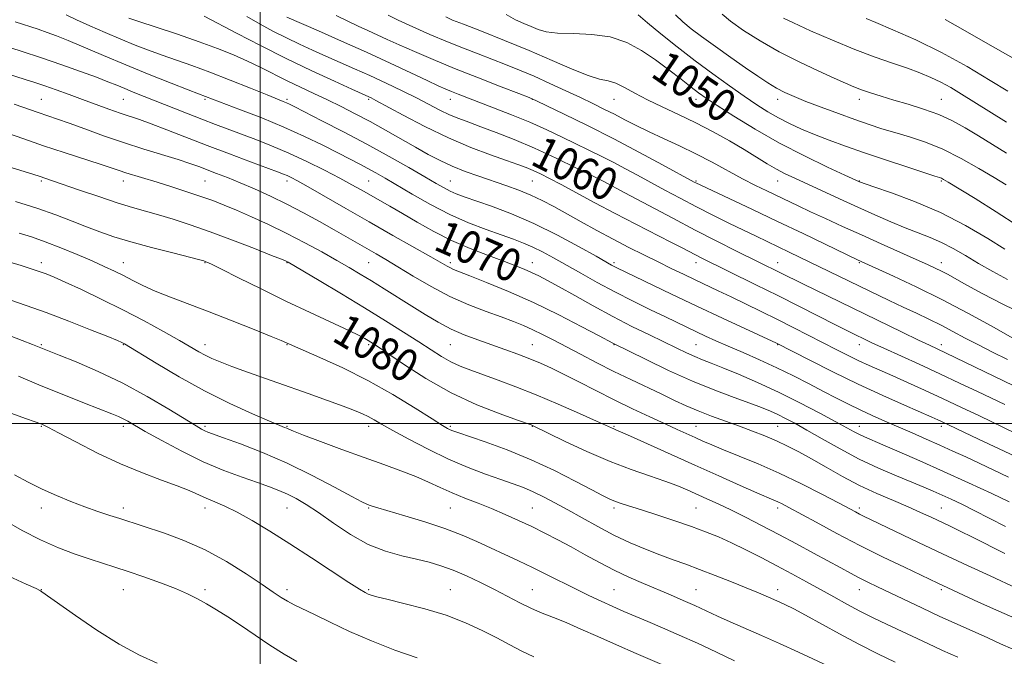
# Model space of a CAD drawing. Extents: x 2077300 to 2080200, y 284800 to 287700.
# Drawn here: x 2078441 to 2078682, y 286943 to 287099 of the extents above; entities that cross this region are included whole.
import ezdxf

# ---------------------------------------------------------------- set-up
doc = ezdxf.new("R2010")
doc.units = 0
doc.header["$MEASUREMENT"] = 0
for name, color, linetype, lineweight in [('CONTOUR INDEX', 41, 'Continuous', 13), ('CONTOUR INDEX LABEL', 244, 'Continuous', 0), ('CONTOUR INTERMEDIATE', 44, 'Continuous', 0), ('GRID LINE', 7, 'Continuous', 0), ('SPOT ELEVATION DTM', 2, 'Continuous', 13)]:
    doc.layers.add(name, color=color, linetype=linetype, lineweight=lineweight)
doc.styles.add('Style-WORKING', font='WORKING.shx')

msp = doc.modelspace()

# ---------------------------------------------------------------- linework, layer by layer
at = {"layer": 'CONTOUR INDEX', "flags": 128}
for points, elevation in [([(2078686.605, 287008.041), (2078667.511, 287017.331), (2078663.619, 287019.149), (2078660.949, 287020.425), (2078656.96, 287022.352), (2078632.635, 287034.185), (2078616.448, 287042.203), (2078611.627, 287044.612), (2078606.286, 287047.343), (2078600.839, 287050.207), (2078589.165, 287056.46), (2078583.976, 287059.173), (2078581.363, 287060.499), (2078577.329, 287062.505), (2078572.341, 287064.912), (2078567.07, 287067.337), (2078562.098, 287069.459), (2078557.669, 287071.219), (2078553.935, 287072.62), (2078550.973, 287073.698), (2078548.533, 287074.615), (2078546.286, 287075.563), (2078543.932, 287076.703), (2078538.227, 287079.645), (2078534.648, 287081.421), (2078530.757, 287083.288), (2078526.818, 287085.12), (2078523.049, 287086.819), (2078516.064, 287089.895), (2078512.792, 287091.352), (2078509.599, 287092.814), (2078506.425, 287094.331), (2078503.218, 287095.948), (2078499.977, 287097.696), (2078496.708, 287099.604)], 1060), ([(2078682.074, 287042.689), (2078677.905, 287045.25), (2078672.446, 287048.407), (2078666.267, 287051.595), (2078659.973, 287054.331), (2078654.3, 287056.47), (2078650.015, 287057.947), (2078646.48, 287059.165), (2078642.924, 287060.787), (2078638.652, 287062.755), (2078633.043, 287065.452), (2078626.903, 287068.629), (2078620.977, 287072.009), (2078615.766, 287075.209), (2078611.709, 287077.819), (2078609.041, 287079.588), (2078607.176, 287080.904), (2078605.324, 287082.313), (2078602.866, 287084.228), (2078599.878, 287086.531), (2078596.605, 287088.965), (2078593.22, 287091.281), (2078589.606, 287093.237), (2078585.569, 287094.594), (2078581.055, 287095.218), (2078576.553, 287095.391), (2078572.691, 287095.497), (2078569.911, 287095.843), (2078567.916, 287096.409), (2078566.227, 287097.098), (2078564.434, 287097.853), (2078562.408, 287098.791), (2078560.093, 287100.07)], 1050), ([(2078682.744, 287081.294), (2078678.486, 287083.953), (2078672.847, 287087.324), (2078666.531, 287090.804), (2078660.24, 287093.872), (2078654.663, 287096.337), (2078650.487, 287098.089), (2078648.167, 287099.082)], 1040), ([(2078683.114, 286980.864), (2078678.821, 286982.863), (2078673.185, 286985.468), (2078667.072, 286988.258), (2078661.26, 286990.857), (2078656.184, 286993.086), (2078652.193, 286994.811), (2078647.752, 286996.714), (2078646.482, 286997.307), (2078645.208, 286997.975), (2078640.755, 287000.421), (2078636.798, 287002.545), (2078631.941, 287005.069), (2078626.706, 287007.663), (2078621.584, 287010.033), (2078616.936, 287012.053), (2078613.091, 287013.639), (2078610.251, 287014.758), (2078608.108, 287015.587), (2078606.225, 287016.357), (2078604.204, 287017.27), (2078601.806, 287018.418), (2078595.139, 287021.658), (2078590.868, 287023.773), (2078586.217, 287026.17), (2078581.424, 287028.764), (2078576.89, 287031.293), (2078573.059, 287033.451), (2078570.228, 287035.02), (2078568.127, 287036.126), (2078566.342, 287036.986), (2078564.481, 287037.798), (2078562.238, 287038.692), (2078559.331, 287039.778), (2078555.587, 287041.151), (2078551.272, 287042.821), (2078546.764, 287044.781), (2078542.398, 287046.988), (2078538.348, 287049.255), (2078534.746, 287051.362), (2078531.683, 287053.139), (2078524.664, 287057.136), (2078522.344, 287058.434), (2078519.436, 287060.001), (2078515.683, 287061.949), (2078511.376, 287064.09), (2078506.943, 287066.161), (2078502.746, 287067.956), (2078498.876, 287069.483), (2078489.044, 287073.169), (2078485.701, 287074.455), (2078481.948, 287075.929), (2078468.952, 287081.101), (2078466.841, 287081.957), (2078464.911, 287082.756), (2078462.757, 287083.63), (2078459.918, 287084.724), (2078456.078, 287086.133), (2078451.48, 287087.762), (2078446.51, 287089.467), (2078441.55, 287091.111), (2078436.971, 287092.59)], 1070), ([(2078683.965, 286944.8), (2078681.003, 286946.124), (2078677.852, 286947.545), (2078670.382, 286950.889), (2078666.164, 286952.815), (2078661.776, 286954.869), (2078650.883, 286960.071), (2078648.525, 286961.21), (2078646.442, 286962.25), (2078644.334, 286963.355), (2078641.929, 286964.655), (2078635.274, 286968.288), (2078631.093, 286970.552), (2078626.755, 286972.873), (2078622.553, 286975.081), (2078618.627, 286977.095), (2078615.074, 286978.86), (2078611.96, 286980.341), (2078609.214, 286981.597), (2078604.38, 286983.759), (2078601.868, 286984.809), (2078598.88, 286985.921), (2078595.156, 286987.174), (2078590.684, 286988.712), (2078585.511, 286990.698), (2078579.83, 286993.176), (2078574.415, 286995.716), (2078566.517, 286999.545), (2078566.253, 286999.644), (2078562.904, 287000.817), (2078558.628, 287002.35), (2078552.966, 287004.599), (2078546.675, 287007.535), (2078540.479, 287011.025), (2078534.996, 287014.515), (2078528.318, 287019.053), (2078527.05, 287019.897), (2078526.352, 287020.335), (2078525.583, 287020.783), (2078524.183, 287021.512), (2078521.613, 287022.754), (2078512.225, 287027.142), (2078506.27, 287029.974), (2078500.201, 287032.939), (2078494.701, 287035.675), (2078490.487, 287037.785), (2078488.045, 287038.994), (2078486.954, 287039.513), (2078486.56, 287039.676), (2078486.203, 287039.79), (2078485.18, 287040.064), (2078478.578, 287041.751), (2078473.391, 287043.099), (2078468.32, 287044.478), (2078464.197, 287045.707), (2078460.772, 287046.864), (2078457.524, 287048.093), (2078453.995, 287049.502), (2078449.984, 287051.06), (2078445.352, 287052.697), (2078440.129, 287054.33)], 1080), ([(2078600.461, 286940.083), (2078591.904, 286943.727), (2078587.061, 286945.823), (2078582.513, 286947.855), (2078578.406, 286949.706), (2078574.802, 286951.274), (2078571.71, 286952.51), (2078568.945, 286953.585), (2078566.27, 286954.723), (2078563.481, 286956.097), (2078557.298, 286959.367), (2078553.868, 286961.085), (2078550.398, 286962.706), (2078547.117, 286964.102), (2078544.161, 286965.189), (2078541.295, 286966.048), (2078538.19, 286966.806), (2078534.6, 286967.615), (2078530.602, 286968.731), (2078526.356, 286970.434), (2078522.039, 286972.873), (2078517.912, 286975.65), (2078514.252, 286978.235), (2078511.255, 286980.217), (2078508.789, 286981.657), (2078506.634, 286982.738), (2078504.555, 286983.639), (2078502.227, 286984.521), (2078499.306, 286985.541), (2078495.539, 286986.844), (2078491.047, 286988.519), (2078486.044, 286990.641), (2078480.81, 286993.197), (2078475.888, 286995.823), (2078471.89, 286998.066), (2078467.603, 287000.534), (2078466.47, 287001.15), (2078465.328, 287001.686), (2078463.674, 287002.371), (2078457.006, 287005.004), (2078451.982, 287007.005), (2078446.428, 287009.258), (2078440.842, 287011.578)], 1090)]:
    msp.add_lwpolyline(points, dxfattribs=dict(at, elevation=elevation))
at = {"layer": 'CONTOUR INTERMEDIATE', "flags": 128}
for points, elevation in [([(2078685.997, 286991.311), (2078680.632, 286993.791), (2078675.597, 286996.18), (2078666.546, 287000.521), (2078665.658, 287000.928), (2078664.223, 287001.564), (2078657.542, 287004.476), (2078652.217, 287006.849), (2078646.181, 287009.647), (2078639.986, 287012.662), (2078634.363, 287015.489), (2078626.235, 287019.648), (2078612.969, 287025.799), (2078606.715, 287028.729), (2078600.578, 287031.64), (2078587.186, 287038.08), (2078586.517, 287038.418), (2078585.862, 287038.773), (2078582.091, 287040.913), (2078577.944, 287043.251), (2078572.646, 287046.109), (2078566.913, 287048.945), (2078561.399, 287051.314), (2078556.507, 287053.162), (2078549.823, 287055.487), (2078547.924, 287056.196), (2078546.437, 287056.849), (2078544.922, 287057.637), (2078542.973, 287058.747), (2078540.19, 287060.367), (2078536.291, 287062.617), (2078531.468, 287065.348), (2078526.029, 287068.342), (2078520.352, 287071.361), (2078515.085, 287074.096), (2078508.432, 287077.499), (2078507.128, 287078.152), (2078506.401, 287078.487), (2078505.627, 287078.806), (2078501.675, 287080.394), (2078497.617, 287082.039), (2078492.666, 287084.022), (2078487.658, 287085.963), (2078483.256, 287087.573), (2078475.977, 287090.112), (2078472.698, 287091.319), (2078469.398, 287092.609), (2078465.888, 287094.05), (2078462.083, 287095.666), (2078458.321, 287097.312), (2078455.049, 287098.8), (2078452.575, 287099.995)], 1066), ([(2078684.601, 286997.658), (2078675.803, 287001.861), (2078671.405, 287003.948), (2078666.804, 287006.108), (2078662.365, 287008.157), (2078658.27, 287010.017), (2078654.653, 287011.637), (2078648.901, 287014.195), (2078646.364, 287015.37), (2078643.761, 287016.639), (2078640.954, 287018.054), (2078630.462, 287023.401), (2078626.478, 287025.408), (2078622.489, 287027.398), (2078618.647, 287029.291), (2078615.11, 287031.008), (2078611.975, 287032.5), (2078606.335, 287035.152), (2078603.477, 287036.511), (2078600.465, 287037.963), (2078597.25, 287039.532), (2078593.796, 287041.239), (2078590.125, 287043.09), (2078586.274, 287045.088), (2078582.311, 287047.211), (2078578.432, 287049.339), (2078571.761, 287053.057), (2078568.941, 287054.558), (2078566.153, 287055.886), (2078563.19, 287057.097), (2078560.046, 287058.239), (2078553.408, 287060.505), (2078550.083, 287061.699), (2078546.918, 287062.964), (2078543.974, 287064.33), (2078541.062, 287065.856), (2078537.925, 287067.61), (2078530.616, 287071.758), (2078526.834, 287073.858), (2078523.231, 287075.788), (2078519.787, 287077.556), (2078516.432, 287079.205), (2078513.11, 287080.778), (2078509.818, 287082.32), (2078506.567, 287083.873), (2078500.138, 287087.08), (2078496.856, 287088.659), (2078493.415, 287090.188), (2078489.573, 287091.738), (2078485.048, 287093.406), (2078479.776, 287095.223), (2078474.54, 287096.964), (2078470.339, 287098.341), (2078467.822, 287099.189)], 1064), ([(2078682.031, 287004.623), (2078675.349, 287007.831), (2078670.963, 287009.911), (2078666.129, 287012.171), (2078661.107, 287014.483), (2078652.456, 287018.432), (2078649.722, 287019.697), (2078647.892, 287020.563), (2078645.178, 287021.881), (2078643.383, 287022.77), (2078640.667, 287024.134), (2078631.839, 287028.605), (2078626.506, 287031.292), (2078621.182, 287033.949), (2078607.829, 287040.557), (2078606.441, 287041.265), (2078603.156, 287042.982), (2078600.404, 287044.391), (2078591.781, 287048.752), (2078586.738, 287051.359), (2078581.822, 287053.976), (2078573.566, 287058.454), (2078570.673, 287059.983), (2078568.471, 287061.087), (2078566.678, 287061.92), (2078564.982, 287062.636), (2078562.962, 287063.404), (2078560.166, 287064.391), (2078556.269, 287065.751), (2078551.441, 287067.558), (2078545.976, 287069.871), (2078540.244, 287072.648), (2078534.921, 287075.445), (2078528.274, 287079.067), (2078527.074, 287079.7), (2078526.526, 287079.964), (2078522.369, 287081.83), (2078518.16, 287083.734), (2078512.615, 287086.296), (2078506.359, 287089.292), (2078500.034, 287092.458), (2078494.364, 287095.388), (2078486.289, 287099.657)], 1062), ([(2078682.687, 287015.626), (2078679.028, 287017.44), (2078675.56, 287019.21), (2078672.362, 287020.91), (2078669.359, 287022.531), (2078666.434, 287024.067), (2078663.479, 287025.525), (2078660.422, 287026.97), (2078657.195, 287028.483), (2078653.753, 287030.124), (2078629.318, 287041.957), (2078621.227, 287045.805), (2078618.133, 287047.29), (2078614.561, 287049.03), (2078610.654, 287050.97), (2078606.625, 287053.021), (2078602.666, 287055.097), (2078598.89, 287057.124), (2078592.215, 287060.757), (2078589.269, 287062.344), (2078586.41, 287063.842), (2078583.51, 287065.304), (2078573.801, 287070.053), (2078570.02, 287071.846), (2078565.881, 287073.695), (2078561.426, 287075.54), (2078557.058, 287077.259), (2078548.356, 287080.601), (2078546.768, 287081.232), (2078545.324, 287081.832), (2078543.522, 287082.633), (2078540.82, 287083.89), (2078536.824, 287085.78), (2078531.741, 287088.168), (2078525.927, 287090.844), (2078519.82, 287093.574), (2078514.195, 287096.04), (2078506.513, 287099.382)], 1058), ([(2078686.272, 287019.582), (2078678.668, 287023.879), (2078672.981, 287027.015), (2078666.645, 287030.361), (2078660.39, 287033.463), (2078654.852, 287036.072), (2078646.053, 287040.071), (2078632.701, 287046.481), (2078626.466, 287049.457), (2078620.219, 287052.414), (2078606.499, 287058.881), (2078606.108, 287059.088), (2078598.371, 287063.318), (2078592.747, 287066.344), (2078586.406, 287069.667), (2078580.021, 287072.891), (2078574.316, 287075.693), (2078570.029, 287077.764), (2078567.531, 287078.955), (2078565.74, 287079.733), (2078563.208, 287080.726), (2078558.889, 287082.396), (2078553.341, 287084.562), (2078547.521, 287086.879), (2078542.238, 287089.052), (2078537.695, 287090.987), (2078533.947, 287092.634), (2078530.983, 287093.976), (2078526.279, 287096.141), (2078523.925, 287097.205), (2078521.37, 287098.406), (2078518.553, 287099.854)], 1056), ([(2078687.057, 287026.541), (2078681.536, 287029.183), (2078676.68, 287031.723), (2078672.775, 287033.872), (2078668.045, 287036.501), (2078666.525, 287037.306), (2078665.023, 287038.046), (2078663.108, 287038.928), (2078660.345, 287040.164), (2078651.821, 287043.952), (2078646.968, 287046.124), (2078642.362, 287048.21), (2078638.185, 287050.126), (2078634.546, 287051.816), (2078631.496, 287053.252), (2078623.817, 287056.908), (2078621.052, 287058.264), (2078617.937, 287059.877), (2078610.52, 287063.921), (2078606.49, 287066.02), (2078602.46, 287067.952), (2078598.59, 287069.716), (2078595.043, 287071.346), (2078591.927, 287072.874), (2078589.15, 287074.31), (2078586.571, 287075.658), (2078584.033, 287076.94), (2078581.334, 287078.259), (2078578.26, 287079.733), (2078574.682, 287081.432), (2078570.818, 287083.231), (2078566.972, 287084.955), (2078563.376, 287086.471), (2078559.976, 287087.827), (2078553.265, 287090.42), (2078549.686, 287091.828), (2078545.767, 287093.416), (2078541.485, 287095.214), (2078537.288, 287097.038), (2078533.744, 287098.654), (2078531.251, 287099.89)], 1054), ([(2078682.673, 287035.273), (2078679.083, 287037.209), (2078675.631, 287039.182), (2078672.428, 287041.073), (2078669.436, 287042.803), (2078666.578, 287044.304), (2078663.765, 287045.551), (2078660.858, 287046.692), (2078657.7, 287047.916), (2078654.172, 287049.376), (2078650.282, 287051.07), (2078646.07, 287052.956), (2078641.641, 287054.968), (2078630.685, 287059.996), (2078628.354, 287061.12), (2078626.229, 287062.248), (2078623.968, 287063.572), (2078618.335, 287067.003), (2078614.729, 287069.124), (2078610.712, 287071.374), (2078606.49, 287073.581), (2078602.268, 287075.609), (2078598.251, 287077.47), (2078594.645, 287079.211), (2078591.602, 287080.845), (2078589.069, 287082.245), (2078586.941, 287083.251), (2078585.048, 287083.805), (2078582.949, 287084.269), (2078580.14, 287085.11), (2078576.238, 287086.673), (2078571.357, 287088.81), (2078565.736, 287091.252), (2078559.717, 287093.73), (2078554.066, 287095.964), (2078549.654, 287097.673), (2078547.017, 287098.716), (2078545.358, 287099.504)], 1052), ([(2078685.178, 287048.39), (2078679.958, 287051.796), (2078674.803, 287055.013), (2078668.186, 287059.042), (2078667.024, 287059.732), (2078666.525, 287059.994), (2078666.044, 287060.18), (2078664.914, 287060.55), (2078662.464, 287061.337), (2078658.293, 287062.689), (2078653.072, 287064.405), (2078647.744, 287066.196), (2078643.067, 287067.833), (2078639.054, 287069.315), (2078635.532, 287070.701), (2078632.349, 287072.047), (2078629.427, 287073.396), (2078626.71, 287074.788), (2078624.106, 287076.28), (2078621.396, 287077.995), (2078618.326, 287080.071), (2078614.715, 287082.607), (2078610.663, 287085.539), (2078606.339, 287088.761), (2078601.958, 287092.131), (2078597.917, 287095.343), (2078594.654, 287098.056), (2078592.426, 287100.029)], 1048), ([(2078682.366, 287058.377), (2078679.397, 287060.192), (2078675.648, 287062.431), (2078671.341, 287064.859), (2078666.889, 287067.085), (2078662.643, 287068.812), (2078658.721, 287070.116), (2078655.179, 287071.17), (2078651.999, 287072.139), (2078648.866, 287073.161), (2078645.391, 287074.365), (2078641.346, 287075.824), (2078637.155, 287077.381), (2078633.405, 287078.82), (2078630.52, 287079.991), (2078628.266, 287081.014), (2078626.246, 287082.074), (2078624.1, 287083.342), (2078621.611, 287084.945), (2078618.6, 287086.996), (2078615.006, 287089.521), (2078611.258, 287092.207), (2078607.905, 287094.654), (2078605.34, 287096.59), (2078603.334, 287098.254), (2078601.505, 287100.014)], 1046), ([(2078682.482, 287066.121), (2078679.03, 287068.261), (2078675.594, 287070.368), (2078672.371, 287072.304), (2078669.206, 287074.043), (2078665.861, 287075.585), (2078662.191, 287076.933), (2078658.421, 287078.111), (2078654.871, 287079.145), (2078651.798, 287080.061), (2078649.204, 287080.883), (2078647.031, 287081.633), (2078645.138, 287082.363), (2078643.065, 287083.25), (2078640.272, 287084.501), (2078636.393, 287086.264), (2078631.76, 287088.464), (2078626.88, 287090.968), (2078622.229, 287093.623), (2078618.159, 287096.194), (2078614.99, 287098.423), (2078612.902, 287100.134)], 1044), ([(2078682.422, 287073.758), (2078678.146, 287076.446), (2078671.449, 287080.605), (2078668.838, 287082.172), (2078666.417, 287083.502), (2078663.959, 287084.678), (2078661.278, 287085.785), (2078658.201, 287086.911), (2078654.573, 287088.15), (2078650.32, 287089.631), (2078645.385, 287091.49), (2078639.878, 287093.765), (2078634.563, 287096.09), (2078630.37, 287098), (2078627.922, 287099.209)], 1042), ([(2078682.908, 286986.876), (2078679.17, 286988.636), (2078672.474, 286991.811), (2078669.346, 286993.263), (2078666.155, 286994.712), (2078662.792, 286996.206), (2078659.341, 286997.718), (2078652.693, 287000.606), (2078649.608, 287001.97), (2078646.659, 287003.323), (2078643.797, 287004.707), (2078640.875, 287006.187), (2078637.717, 287007.832), (2078634.194, 287009.683), (2078630.35, 287011.661), (2078626.275, 287013.66), (2078622.089, 287015.58), (2078618.038, 287017.355), (2078614.404, 287018.927), (2078611.384, 287020.259), (2078608.856, 287021.409), (2078606.615, 287022.454), (2078599.076, 287026.061), (2078595.367, 287027.85), (2078591.131, 287029.935), (2078586.7, 287032.198), (2078582.379, 287034.52), (2078578.345, 287036.77), (2078571.677, 287040.559), (2078569.034, 287042.001), (2078566.66, 287043.181), (2078564.373, 287044.158), (2078561.893, 287045.082), (2078558.913, 287046.128), (2078555.214, 287047.447), (2078550.938, 287049.111), (2078546.316, 287051.169), (2078541.603, 287053.604), (2078537.159, 287056.121), (2078530.493, 287060.058), (2078528.274, 287061.334), (2078526.332, 287062.406), (2078524.309, 287063.481), (2078521.939, 287064.706), (2078518.98, 287066.216), (2078515.251, 287068.1), (2078510.807, 287070.256), (2078505.763, 287072.534), (2078500.343, 287074.774), (2078495.199, 287076.775), (2078484.852, 287080.694), (2078482.387, 287081.648), (2078478.203, 287083.289), (2078472.843, 287085.423), (2078467.099, 287087.759), (2078461.67, 287090.029), (2078453.027, 287093.695), (2078450.177, 287094.85), (2078447.913, 287095.693), (2078445.668, 287096.456), (2078440.05, 287098.292)], 1068), ([(2078685.766, 287088.424), (2078679.758, 287091.821), (2078669.878, 287097.445), (2078667.479, 287098.85)], 1038), ([(2078682.196, 286974.826), (2078674.539, 286978.738), (2078671.503, 286980.242), (2078668.945, 286981.46), (2078666.696, 286982.491), (2078664.555, 286983.446), (2078662.196, 286984.46), (2078659.266, 286985.678), (2078655.52, 286987.219), (2078651.151, 286989.097), (2078646.458, 286991.299), (2078641.749, 286993.765), (2078637.349, 286996.237), (2078633.587, 286998.406), (2078630.686, 287000.047), (2078628.448, 287001.251), (2078626.565, 287002.192), (2078624.72, 287003.036), (2078622.553, 287003.926), (2078619.691, 287005), (2078615.854, 287006.382), (2078611.127, 287008.151), (2078605.689, 287010.371), (2078599.836, 287013.008), (2078594.338, 287015.637), (2078586.223, 287019.658), (2078582.863, 287021.442), (2078578.595, 287023.686), (2078572.972, 287026.558), (2078566.762, 287029.568), (2078560.693, 287032.284), (2078555.333, 287034.526), (2078551.207, 287036.171), (2078547.275, 287037.707), (2078546.473, 287038.06), (2078545.663, 287038.492), (2078541.707, 287040.755), (2078532.365, 287046.03), (2078526.593, 287049.309), (2078520.873, 287052.591), (2078511.684, 287057.887), (2078509.066, 287059.365), (2078507.535, 287060.185), (2078506.578, 287060.644), (2078505.666, 287061.028), (2078504.22, 287061.582), (2078497.568, 287064.056), (2078492.454, 287065.972), (2078486.987, 287068.051), (2078477.143, 287071.881), (2078473.322, 287073.339), (2078470.429, 287074.372), (2078465.713, 287075.953), (2078462.957, 287076.937), (2078456.552, 287079.296), (2078453.24, 287080.499), (2078450.092, 287081.62), (2078447.294, 287082.594), (2078444.914, 287083.395), (2078442.54, 287084.163), (2078435.828, 287086.282)], 1072), ([(2078682.03, 286968.161), (2078674.094, 286972.217), (2078671.111, 286973.697), (2078668.633, 286974.884), (2078664.037, 286977.056), (2078661.441, 286978.258), (2078658.395, 286979.604), (2078654.781, 286981.135), (2078650.753, 286982.878), (2078646.532, 286984.855), (2078642.332, 286987.048), (2078638.344, 286989.278), (2078634.752, 286991.328), (2078631.666, 286993.035), (2078628.907, 286994.463), (2078626.221, 286995.733), (2078623.397, 286996.951), (2078620.379, 286998.153), (2078617.154, 286999.36), (2078610.316, 287001.833), (2078607.075, 287003.082), (2078604.138, 287004.339), (2078601.274, 287005.67), (2078598.167, 287007.153), (2078590.621, 287010.731), (2078586.456, 287012.759), (2078582.273, 287014.872), (2078578.277, 287016.947), (2078571.617, 287020.453), (2078568.993, 287021.803), (2078566.637, 287022.951), (2078564.356, 287023.966), (2078561.875, 287024.961), (2078558.892, 287026.061), (2078555.198, 287027.384), (2078550.947, 287029.021), (2078546.38, 287031.059), (2078541.757, 287033.507), (2078537.4, 287036.065), (2078533.65, 287038.357), (2078530.725, 287040.114), (2078528.36, 287041.49), (2078518.028, 287047.414), (2078514.468, 287049.419), (2078510.571, 287051.547), (2078506.515, 287053.656), (2078502.471, 287055.619), (2078498.598, 287057.381), (2078495.05, 287058.902), (2078491.948, 287060.159), (2078489.278, 287061.196), (2078484.957, 287062.843), (2078482.766, 287063.637), (2078479.922, 287064.573), (2078471.494, 287067.15), (2078466.55, 287068.731), (2078461.638, 287070.423), (2078457.107, 287072.061), (2078453.298, 287073.453), (2078450.409, 287074.476), (2078445.71, 287076.079), (2078439.856, 287078.125)], 1074), ([(2078685.077, 286959.627), (2078678.424, 286962.701), (2078672.896, 286965.269), (2078666.835, 286968.11), (2078660.952, 286970.902), (2078647.522, 286977.353), (2078646.508, 286977.857), (2078645.504, 286978.381), (2078641.354, 286980.577), (2078637.315, 286982.684), (2078632.285, 286985.231), (2078626.895, 286987.819), (2078621.716, 286990.116), (2078617.077, 286992.044), (2078613.248, 286993.589), (2078610.388, 286994.767), (2078608.207, 286995.704), (2078606.301, 286996.552), (2078601.935, 286998.541), (2078598.978, 286999.903), (2078595.277, 287001.62), (2078591.033, 287003.623), (2078586.532, 287005.811), (2078582.052, 287008.069), (2078577.849, 287010.227), (2078574.17, 287012.102), (2078571.159, 287013.572), (2078568.534, 287014.757), (2078565.91, 287015.836), (2078562.985, 287016.955), (2078559.802, 287018.115), (2078553.162, 287020.455), (2078549.864, 287021.697), (2078546.627, 287023.11), (2078543.462, 287024.764), (2078540.297, 287026.635), (2078537.04, 287028.675), (2078530.292, 287032.934), (2078527.179, 287034.874), (2078524.424, 287036.557), (2078521.73, 287038.154), (2078518.698, 287039.901), (2078515.037, 287041.967), (2078510.88, 287044.237), (2078506.469, 287046.527), (2078502.046, 287048.674), (2078497.869, 287050.586), (2078494.196, 287052.191), (2078491.166, 287053.459), (2078488.425, 287054.526), (2078485.497, 287055.571), (2078482.055, 287056.722), (2078478.358, 287057.91), (2078474.813, 287059.015), (2078467.161, 287061.33), (2078465.456, 287061.889), (2078463.564, 287062.531), (2078460.853, 287063.433), (2078452.069, 287066.281), (2078446.981, 287067.965), (2078442.148, 287069.619), (2078434.093, 287072.424)], 1076), ([(2078685.783, 286951.777), (2078680.59, 286954.066), (2078675.626, 286956.322), (2078665.62, 286960.968), (2078657.494, 286964.815), (2078652.306, 286967.317), (2078646.605, 286970.16), (2078640.963, 286973.101), (2078635.887, 286975.833), (2078629.218, 286979.467), (2078627.617, 286980.31), (2078626.562, 286980.824), (2078625.544, 286981.275), (2078621.403, 286983.058), (2078617.332, 286984.843), (2078612.109, 286987.159), (2078606.219, 286989.795), (2078590.494, 286996.916), (2078588.046, 286998.002), (2078586.915, 286998.482), (2078586.417, 286998.681), (2078585.882, 286998.916), (2078582.196, 287000.589), (2078578.051, 287002.448), (2078572.845, 287004.736), (2078567.417, 287007.035), (2078562.469, 287009.007), (2078558.156, 287010.626), (2078551.457, 287013.035), (2078548.881, 287014.037), (2078546.556, 287015.114), (2078544.265, 287016.41), (2078541.753, 287018.008), (2078538.752, 287019.975), (2078535.046, 287022.363), (2078530.614, 287025.154), (2078525.484, 287028.314), (2078519.833, 287031.727), (2078514.433, 287034.95), (2078506.797, 287039.462), (2078506.489, 287039.63), (2078506.18, 287039.769), (2078505.174, 287040.176), (2078502.771, 287041.127), (2078498.553, 287042.781), (2078493.212, 287044.84), (2078487.721, 287046.891), (2078482.868, 287048.602), (2078478.714, 287049.964), (2078475.134, 287051.051), (2078468.727, 287052.88), (2078464.992, 287054.024), (2078460.482, 287055.515), (2078455.82, 287057.114), (2078449.219, 287059.394), (2078445.958, 287060.479), (2078444.654, 287060.897), (2078438.007, 287062.955)], 1078), ([(2078670.513, 286942.791), (2078666.789, 286944.48), (2078663.22, 286946.14), (2078653.116, 286950.919), (2078649.827, 286952.492), (2078646.587, 286954.111), (2078643.396, 286955.804), (2078640.2, 286957.57), (2078636.928, 286959.399), (2078633.522, 286961.281), (2078629.969, 286963.211), (2078626.272, 286965.185), (2078622.461, 286967.179), (2078618.698, 286969.092), (2078615.179, 286970.802), (2078611.999, 286972.237), (2078608.872, 286973.513), (2078605.409, 286974.794), (2078601.386, 286976.189), (2078597.217, 286977.581), (2078593.478, 286978.796), (2078588.485, 286980.386), (2078586.87, 286980.943), (2078585.451, 286981.52), (2078583.697, 286982.371), (2078581.021, 286983.776), (2078577.006, 286985.905), (2078571.918, 286988.486), (2078566.196, 286991.138), (2078560.322, 286993.523), (2078554.952, 286995.486), (2078548.294, 286997.768), (2078547.062, 286998.206), (2078546.441, 286998.461), (2078545.796, 286998.789), (2078544.516, 286999.551), (2078542.001, 287001.136), (2078537.846, 287003.776), (2078532.429, 287007.089), (2078526.329, 287010.535), (2078520.146, 287013.64), (2078514.575, 287016.185), (2078505.099, 287020.279), (2078502.683, 287021.272), (2078498.469, 287022.982), (2078493.104, 287025.13), (2078487.498, 287027.325), (2078478.021, 287030.92), (2078474.33, 287032.401), (2078471.319, 287033.763), (2078468.8, 287035.027), (2078466.545, 287036.197), (2078464.319, 287037.303), (2078461.854, 287038.454), (2078458.871, 287039.782), (2078455.22, 287041.358), (2078451.248, 287043.005), (2078447.429, 287044.489), (2078444.097, 287045.64), (2078441.03, 287046.562)], 1082), ([(2078655.248, 286941.611), (2078650.956, 286943.666), (2078646.313, 286946.002), (2078641.577, 286948.528), (2078633.318, 286953.095), (2078630.447, 286954.63), (2078628.234, 286955.736), (2078626.279, 286956.637), (2078624.216, 286957.537), (2078621.8, 286958.552), (2078618.819, 286959.778), (2078615.174, 286961.26), (2078611.209, 286962.842), (2078607.381, 286964.32), (2078604.016, 286965.554), (2078600.91, 286966.663), (2078597.726, 286967.833), (2078594.209, 286969.217), (2078590.412, 286970.841), (2078586.468, 286972.7), (2078582.513, 286974.762), (2078578.695, 286976.881), (2078575.166, 286978.881), (2078572.038, 286980.622), (2078569.259, 286982.088), (2078566.735, 286983.3), (2078564.338, 286984.303), (2078561.794, 286985.243), (2078558.792, 286986.296), (2078555.101, 286987.614), (2078550.798, 286989.266), (2078546.037, 286991.301), (2078541.041, 286993.696), (2078536.301, 286996.15), (2078532.374, 286998.289), (2078529.648, 286999.836), (2078527.818, 287000.901), (2078526.41, 287001.689), (2078524.96, 287002.399), (2078523.052, 287003.198), (2078520.284, 287004.25), (2078516.392, 287005.665), (2078511.673, 287007.348), (2078496.86, 287012.593), (2078493.008, 287013.989), (2078490.193, 287015.061), (2078488.165, 287015.913), (2078486.552, 287016.694), (2078484.972, 287017.562), (2078480.221, 287020.311), (2078476.331, 287022.503), (2078471.587, 287025.095), (2078466.379, 287027.824), (2078461.113, 287030.442), (2078456.262, 287032.753), (2078452.314, 287034.572), (2078449.579, 287035.788), (2078447.651, 287036.582), (2078445.945, 287037.206), (2078443.956, 287037.872), (2078441.503, 287038.637), (2078438.485, 287039.518)], 1084), ([(2078639.823, 286940.182), (2078631.556, 286944.074), (2078626.921, 286946.213), (2078622.51, 286948.171), (2078614.881, 286951.485), (2078611.776, 286952.889), (2078606.235, 286955.454), (2078603.364, 286956.733), (2078600.314, 286958.049), (2078593.658, 286960.855), (2078590.114, 286962.401), (2078586.518, 286964.097), (2078582.936, 286965.96), (2078579.419, 286967.898), (2078576.014, 286969.793), (2078572.747, 286971.555), (2078569.564, 286973.199), (2078566.389, 286974.769), (2078563.162, 286976.297), (2078559.881, 286977.772), (2078556.562, 286979.169), (2078553.233, 286980.478), (2078549.975, 286981.74), (2078546.883, 286983.01), (2078543.995, 286984.329), (2078541.116, 286985.686), (2078537.99, 286987.059), (2078534.393, 286988.446), (2078530.216, 286989.941), (2078525.376, 286991.656), (2078519.959, 286993.629), (2078514.709, 286995.584), (2078510.534, 286997.169), (2078508.082, 286998.128), (2078506.944, 286998.602), (2078506.449, 286998.825), (2078505.933, 286999.044), (2078504.756, 286999.53), (2078502.282, 287000.566), (2078498.087, 287002.366), (2078492.581, 287004.871), (2078486.383, 287007.956), (2078480.131, 287011.419), (2078474.522, 287014.753), (2078466.828, 287019.495), (2078466.485, 287019.686), (2078466.14, 287019.846), (2078465.104, 287020.277), (2078462.69, 287021.256), (2078458.481, 287022.942), (2078453.149, 287025.038), (2078447.64, 287027.128), (2078442.728, 287028.885), (2078434.892, 287031.547)], 1086), ([(2078615.945, 286941.947), (2078611.503, 286944.078), (2078606.865, 286946.245), (2078602.422, 286948.246), (2078598.34, 286950.026), (2078594.733, 286951.564), (2078588.89, 286954.04), (2078586.195, 286955.22), (2078583.347, 286956.518), (2078580.304, 286957.955), (2078577.067, 286959.534), (2078570.13, 286963.012), (2078566.589, 286964.761), (2078563.098, 286966.428), (2078552.952, 286971.128), (2078549.335, 286972.689), (2078545.139, 286974.286), (2078540.242, 286975.905), (2078535.325, 286977.399), (2078528.714, 286979.342), (2078527.359, 286979.76), (2078526.659, 286979.994), (2078526.046, 286980.234), (2078524.852, 286980.824), (2078522.386, 286982.145), (2078518.183, 286984.429), (2078512.694, 286987.313), (2078506.598, 286990.282), (2078500.557, 286992.895), (2078495.171, 286995.001), (2078491.024, 286996.52), (2078487.175, 286997.913), (2078486.434, 286998.221), (2078485.663, 286998.612), (2078484.285, 286999.417), (2078477.616, 287003.515), (2078472.312, 287006.645), (2078466.376, 287009.863), (2078460.38, 287012.723), (2078454.967, 287015.05), (2078450.794, 287016.732), (2078444.326, 287019.326), (2078441.78, 287020.328), (2078423.038, 287027.603)], 1088), ([(2078566.902, 286942.922), (2078563.929, 286944.318), (2078560.99, 286945.855), (2078557.841, 286947.548), (2078554.269, 286949.388), (2078550.166, 286951.271), (2078545.45, 286953.071), (2078540.194, 286954.671), (2078535.089, 286955.997), (2078530.978, 286956.983), (2078528.458, 286957.604), (2078527.143, 286957.976), (2078526.402, 286958.258), (2078525.615, 286958.642), (2078524.216, 286959.467), (2078521.65, 286961.109), (2078512.532, 286967.128), (2078507.245, 286970.583), (2078502.35, 286973.693), (2078498.028, 286976.307), (2078494.35, 286978.348), (2078491.344, 286979.793), (2078488.873, 286980.83), (2078486.761, 286981.696), (2078482.58, 286983.614), (2078479.714, 286984.787), (2078475.879, 286986.177), (2078471.185, 286987.902), (2078465.846, 286990.095), (2078460.174, 286992.776), (2078454.86, 286995.503), (2078450.691, 286997.717), (2078448.219, 286999.015), (2078447.051, 286999.595), (2078446.558, 286999.81), (2078446.1, 286999.992), (2078444.997, 287000.397), (2078442.56, 287001.263), (2078438.368, 287002.738)], 1092), ([(2078538.321, 286942.679), (2078532.933, 286944.572), (2078527.184, 286946.79), (2078521.796, 286949.144), (2078517.077, 286951.395), (2078513.236, 286953.291), (2078508.307, 286955.655), (2078506.661, 286956.503), (2078505.103, 286957.443), (2078503.183, 286958.726), (2078500.427, 286960.613), (2078496.511, 286963.236), (2078491.73, 286966.222), (2078486.527, 286969.07), (2078481.344, 286971.379), (2078476.599, 286973.135), (2078465.692, 286976.724), (2078463.206, 286977.519), (2078460.3, 286978.474), (2078457.084, 286979.602), (2078453.669, 286980.911), (2078450.162, 286982.376), (2078446.668, 286983.962), (2078443.267, 286985.647), (2078439.931, 286987.439)], 1094), ([(2078508.95, 286941.81), (2078505.815, 286943.549), (2078502.33, 286945.777), (2078495.189, 286950.654), (2078492.063, 286952.708), (2078489.309, 286954.423), (2078486.867, 286955.873), (2078484.62, 286957.14), (2078482.228, 286958.345), (2078479.297, 286959.619), (2078475.591, 286961.043), (2078471.523, 286962.499), (2078467.664, 286963.817), (2078464.413, 286964.89), (2078458.378, 286966.845), (2078454.757, 286968.07), (2078450.671, 286969.607), (2078446.282, 286971.528), (2078441.786, 286973.842), (2078437.5, 286976.29)], 1096), ([(2078474.791, 286941.343), (2078470.482, 286943.332), (2078465.526, 286946.04), (2078460.071, 286949.475), (2078454.834, 286953.037), (2078446.611, 286958.849), (2078446.226, 286959.088), (2078445.194, 286959.596), (2078442.79, 286960.698), (2078438.522, 286962.629)], 1098)]:
    msp.add_lwpolyline(points, dxfattribs=dict(at, elevation=elevation))
at = {"layer": 'GRID LINE', "flags": 128}
for points in [[(2078500, 287500), (2078500, 285000)], [(2080000, 287000), (2077500, 287000)]]:
    msp.add_lwpolyline(points, dxfattribs=at)
at = {"layer": 'SPOT ELEVATION DTM'}
for p in [(2078446.49, 287079.32, 1073.08), (2078466.49, 287079.32, 1070.94), (2078486.49, 287079.32, 1068.24), (2078506.49, 287079.32, 1065.72), (2078526.49, 287079.32, 1062.25), (2078546.49, 287079.32, 1058.68), (2078566.49, 287079.32, 1056.05), (2078586.49, 287079.32, 1052.81), (2078606.49, 287079.32, 1050.57), (2078626.49, 287079.32, 1046.54), (2078646.49, 287079.32, 1044.53), (2078666.49, 287079.32, 1043.13), (2078446.49, 287059.32, 1078.25), (2078466.49, 287059.32, 1076.61), (2078486.49, 287059.32, 1074.98), (2078506.49, 287059.32, 1072.48), (2078526.49, 287059.32, 1069.04), (2078546.49, 287059.32, 1065.13), (2078566.49, 287059.32, 1062.96), (2078586.49, 287059.32, 1059.54), (2078606.49, 287059.32, 1055.85), (2078626.49, 287059.32, 1052.81), (2078646.49, 287059.32, 1049.95), (2078666.49, 287059.32, 1048.19), (2078446.49, 287039.32, 1083.52), (2078466.49, 287039.32, 1081.28), (2078486.49, 287039.32, 1080.1), (2078506.49, 287039.32, 1078.09), (2078526.49, 287039.32, 1074.95), (2078546.49, 287039.32, 1071.64), (2078566.49, 287039.32, 1069.34), (2078586.49, 287039.32, 1065.71), (2078606.49, 287039.32, 1062.64), (2078626.49, 287039.32, 1059.3), (2078646.49, 287039.32, 1056.17), (2078666.49, 287039.32, 1053.42), (2078446.49, 287019.32, 1087.81), (2078466.49, 287019.32, 1086.09), (2078486.49, 287019.32, 1083.41), (2078506.49, 287019.32, 1082.07), (2078526.49, 287019.32, 1080.25), (2078546.49, 287019.32, 1076.89), (2078566.49, 287019.32, 1075.11), (2078586.49, 287019.32, 1072.06), (2078606.49, 287019.32, 1069.01), (2078626.49, 287019.32, 1066.07), (2078646.49, 287019.32, 1062.62), (2078666.49, 287019.32, 1059.48), (2078446.49, 286999.32, 1092.11), (2078466.49, 286999.32, 1090.42), (2078486.49, 286999.32, 1087.71), (2078506.49, 286999.32, 1085.88), (2078526.49, 286999.32, 1084.53), (2078546.49, 286999.32, 1081.76), (2078566.49, 286999.32, 1080.06), (2078586.49, 286999.32, 1077.84), (2078606.49, 286999.32, 1075.16), (2078626.49, 286999.32, 1073.05), (2078646.49, 286999.32, 1069.33), (2078666.49, 286999.32, 1066.43), (2078446.49, 286979.32, 1094.55), (2078466.49, 286979.32, 1093.54), (2078486.49, 286979.32, 1092.55), (2078506.49, 286979.32, 1090.93), (2078526.49, 286979.32, 1088.13), (2078546.49, 286979.32, 1086.93), (2078566.49, 286979.32, 1085.09), (2078586.49, 286979.32, 1082.37), (2078606.49, 286979.32, 1081.02), (2078626.49, 286979.32, 1078.43), (2078646.49, 286979.32, 1075.62), (2078666.49, 286979.32, 1073.1), (2078446.49, 286959.32, 1097.97), (2078466.49, 286959.32, 1096.81), (2078486.49, 286959.32, 1095.67), (2078506.49, 286959.32, 1093.57), (2078526.49, 286959.32, 1091.8), (2078546.49, 286959.32, 1091.11), (2078566.49, 286959.32, 1089.13), (2078586.49, 286959.32, 1087.05), (2078606.49, 286959.32, 1085.12), (2078626.49, 286959.32, 1083.46), (2078646.49, 286959.32, 1080.72), (2078666.49, 286959.32, 1078.32)]:
    msp.add_point(p, dxfattribs=at)

# ---------------------------------------------------------------- texts
at = {"layer": 'CONTOUR INDEX LABEL', "style": 'Style-WORKING', "width": 0.875}
for s, rotation, p in [('1050', 325.8, (2078595.135, 287085.078, 1050)), ('1060', 333.3, (2078565.729, 287063.554, 1060)), ('1070', 336.4, (2078542.039, 287042.694, 1070)), ('1080', 329.3, (2078517.208, 287020.42, 1080))]:
    msp.add_text(s, height=8, rotation=rotation, dxfattribs=at).set_placement(p)

doc.saveas('drawing.dxf')
